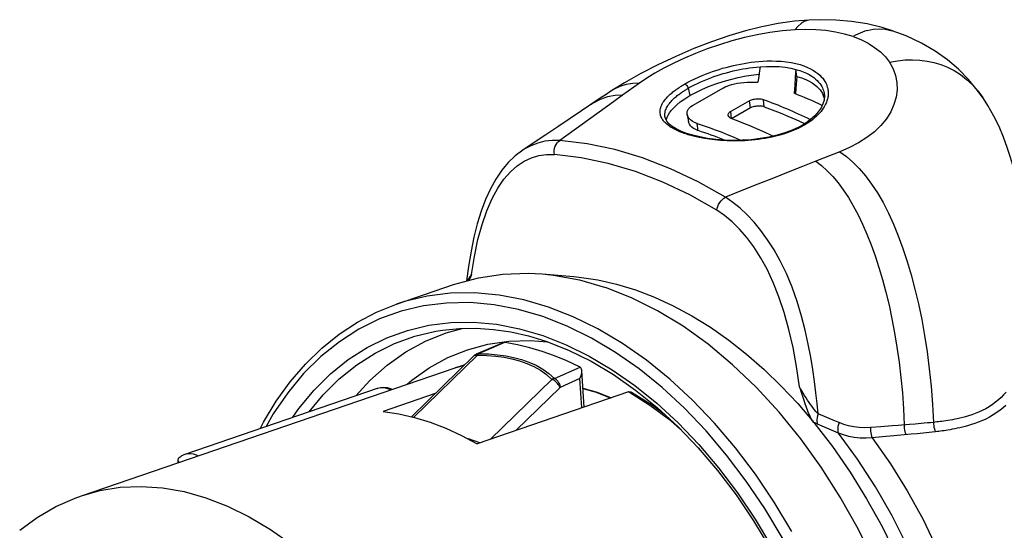
# Model space of a CAD drawing. Extents: x -2487 to -2025, y -4157 to -3831.
# Drawn here: x -2452 to -2427, y -4106 to -4094 of the extents above; entities that cross this region are included whole.
import ezdxf

# ---------------------------------------------------------------- set-up
doc = ezdxf.new("R2010")
doc.units = 0
doc.header["$LTSCALE"] = 0.3
doc.layers.get('0').update_dxf_attribs({"linetype": 'CONTINUOUS', "lineweight": 25})
doc.layers.add('_24_IMPORT', color=7, linetype='CONTINUOUS')
doc.layers.add('_26_DATUM_AXIS', color=7, linetype='CONTINUOUS')

msp = doc.modelspace()

# ---------------------------------------------------------------- linework, layer by layer
at = {"color": 7}
for p, q in [((-2432.24, -4093.668), (-2432.24, -4093.668)), ((-2430.204, -4093.922), (-2430.172, -4093.931)), ((-2429.822, -4094.06), (-2430.172, -4093.931)), ((-2433.46, -4094.917), (-2433.48, -4095.061)), ((-2433.446, -4094.823), (-2433.46, -4094.917)), ((-2432.557, -4094.887), (-2432.573, -4095.082)), ((-2432.531, -4095.064), (-2432.557, -4094.887)), ((-2433.48, -4095.061), (-2433.5, -4095.207)), ((-2432.573, -4095.082), (-2432.588, -4095.28)), ((-2437.146, -4095.431), (-2437.286, -4095.523)), ((-2435.123, -4095.786), (-2434.355, -4095.343)), ((-2432.588, -4095.28), (-2432.603, -4095.481)), ((-2432.559, -4095.356), (-2432.571, -4095.494)), ((-2433.712, -4095.666), (-2434.175, -4095.933)), ((-2431.864, -4095.575), (-2431.856, -4095.603)), ((-2431.853, -4095.526), (-2431.853, -4095.527)), ((-2427.912, -4095.605), (-2427.911, -4095.607)), ((-2437.877, -4095.918), (-2438.457, -4096.309)), ((-2433.687, -4095.843), (-2434.151, -4096.11)), ((-2435.802, -4096.076), (-2435.802, -4096.074)), ((-2435.768, -4096.156), (-2435.763, -4096.124)), ((-2435.255, -4096.007), (-2435.222, -4096.189)), ((-2432.559, -4096.132), (-2432.363, -4096.222)), ((-2432.396, -4096.266), (-2432.396, -4096.267)), ((-2432.363, -4096.222), (-2432.341, -4096.233)), ((-2439.069, -4096.717), (-2439.326, -4096.887)), ((-2438.847, -4099.955), (-2438.06, -4100.021)), ((-2441.232, -4101.412), (-2440.835, -4101.305)), ((-2441.744, -4101.618), (-2441.232, -4101.412)), ((-2439.14, -4101.601), (-2438.728, -4101.633)), ((-2442.09, -4103.49), (-2440.532, -4101.976)), ((-2450.272, -4105.449), (-2441.009, -4102.281)), ((-2441.009, -4102.281), (-2440.773, -4102.21)), ((-2437.808, -4103.251), (-2437.864, -4102.356)), ((-2437.837, -4102.78), (-2437.489, -4102.881)), ((-2441.502, -4102.919), (-2442.793, -4103.36)), ((-2436.712, -4102.876), (-2440.459, -4104.158)), ((-2437.489, -4102.881), (-2437.134, -4103.021)), ((-2432.356, -4103.092), (-2432.429, -4102.868)), ((-2447.872, -4104.628), (-2447.872, -4104.555))]:
    msp.add_line(p, q, dxfattribs=at)
at = {"color": 9}
for p, q in [((-2436.438, -4095.228), (-2436.717, -4095.429)), ((-2436.717, -4095.429), (-2436.853, -4095.526)), ((-2435.228, -4095.357), (-2435.185, -4095.538)), ((-2433.687, -4095.843), (-2433.712, -4095.666)), ((-2433.341, -4095.815), (-2433.363, -4095.639)), ((-2434.151, -4096.11), (-2434.175, -4095.933)), ((-2437.85, -4096.244), (-2438.413, -4096.651)), ((-2434.98, -4096.406), (-2435.007, -4096.229)), ((-2432.274, -4096.223), (-2432.348, -4096.269)), ((-2433.572, -4096.634), (-2433.656, -4096.642)), ((-2433.086, -4096.551), (-2433.159, -4096.567)), ((-2431.467, -4096.928), (-2431.87, -4097.086)), ((-2431.87, -4097.086), (-2432.063, -4097.164)), ((-2439.784, -4101.651), (-2440.423, -4101.931)), ((-2442.032, -4103.504), (-2440.454, -4101.97)), ((-2438.539, -4102.54), (-2437.908, -4102.264)), ((-2437.914, -4102.548), (-2438.405, -4102.763)), ((-2437.869, -4103.272), (-2437.914, -4102.548)), ((-2437.113, -4102.327), (-2436.554, -4102.717)), ((-2442.929, -4102.786), (-2442.92, -4102.782)), ((-2438.608, -4102.567), (-2440.13, -4104.045)), ((-2438.405, -4102.763), (-2439.505, -4103.832)), ((-2437.505, -4102.891), (-2437.836, -4102.796)), ((-2436.554, -4102.717), (-2436.008, -4103.157)), ((-2437.157, -4103.029), (-2437.505, -4102.891)), ((-2436.179, -4103.21), (-2436.712, -4102.876)), ((-2435.657, -4103.596), (-2436.179, -4103.21)), ((-2434.787, -4103.836), (-2435.322, -4103.277)), ((-2435.416, -4103.803), (-2435.657, -4103.596)), ((-2431.672, -4103.825), (-2432.021, -4103.677)), ((-2430.455, -4103.739), (-2430.709, -4103.761)), ((-2429.74, -4103.683), (-2430.027, -4103.705)), ((-2429.598, -4103.672), (-2429.74, -4103.683)), ((-2429.45, -4103.66), (-2429.598, -4103.672)), ((-2429.065, -4103.621), (-2429.144, -4103.63)), ((-2434.275, -4104.439), (-2434.787, -4103.836)), ((-2431.504, -4103.898), (-2431.672, -4103.825)), ((-2430.411, -4103.987), (-2430.664, -4104.011)), ((-2430.133, -4103.963), (-2430.411, -4103.987)), ((-2429.699, -4103.925), (-2430.133, -4103.963)), ((-2429.556, -4103.913), (-2429.699, -4103.925)), ((-2429.407, -4103.899), (-2429.556, -4103.913)), ((-2440.393, -4104.135), (-2440.678, -4104.041))]:
    msp.add_line(p, q, dxfattribs=at)
at = {"color": 7}
for points in [[(-2432.24, -4093.668), (-2432.592, -4093.698), (-2432.996, -4093.755), (-2433.4, -4093.834), (-2433.806, -4093.934), (-2434.223, -4094.056), (-2434.65, -4094.202), (-2435.092, -4094.373), (-2435.539, -4094.565), (-2435.981, -4094.774), (-2436.406, -4094.993), (-2436.808, -4095.22), (-2437.146, -4095.431)], [(-2430.16, -4093.936), (-2430.423, -4093.851), (-2430.791, -4093.762), (-2431.18, -4093.699), (-2431.571, -4093.665), (-2431.94, -4093.658), (-2432.24, -4093.668)], [(-2430.793, -4093.927), (-2430.644, -4093.895), (-2430.496, -4093.883), (-2430.349, -4093.891), (-2430.204, -4093.922)], [(-2427.912, -4095.605), (-2428.053, -4095.408), (-2428.278, -4095.137), (-2428.528, -4094.884), (-2428.804, -4094.649), (-2429.109, -4094.433), (-2429.446, -4094.236), (-2429.822, -4094.06)], [(-2433.446, -4094.823), (-2433.284, -4094.814), (-2433.126, -4094.813), (-2432.974, -4094.82), (-2432.827, -4094.835), (-2432.688, -4094.857), (-2432.557, -4094.887)], [(-2434.547, -4095.249), (-2434.365, -4095.188), (-2434.177, -4095.135), (-2433.986, -4095.088), (-2433.794, -4095.051), (-2433.603, -4095.022), (-2433.473, -4095.009)], [(-2434.355, -4095.343), (-2434.313, -4095.321), (-2434.264, -4095.3), (-2434.207, -4095.281), (-2434.145, -4095.262), (-2434.077, -4095.247), (-2434.005, -4095.233), (-2433.929, -4095.221), (-2433.849, -4095.213), (-2433.766, -4095.206), (-2433.68, -4095.203), (-2433.592, -4095.203), (-2433.5, -4095.207)], [(-2432.531, -4095.064), (-2432.541, -4095.161), (-2432.559, -4095.356)], [(-2432.531, -4095.064), (-2432.416, -4095.1), (-2432.315, -4095.139), (-2432.229, -4095.18), (-2432.155, -4095.223), (-2432.093, -4095.267), (-2432.041, -4095.31), (-2431.996, -4095.354), (-2431.958, -4095.398), (-2431.927, -4095.442), (-2431.901, -4095.486)], [(-2435.185, -4095.538), (-2435.042, -4095.46), (-2434.887, -4095.385), (-2434.722, -4095.315), (-2434.547, -4095.249)], [(-2431.901, -4095.486), (-2431.88, -4095.531), (-2431.864, -4095.575)], [(-2437.286, -4095.523), (-2437.383, -4095.587), (-2437.483, -4095.654), (-2437.877, -4095.918)], [(-2435.763, -4096.124), (-2435.748, -4096.074), (-2435.725, -4096.02), (-2435.691, -4095.963), (-2435.646, -4095.902), (-2435.587, -4095.837), (-2435.514, -4095.768), (-2435.424, -4095.695), (-2435.314, -4095.618), (-2435.185, -4095.538)], [(-2433.362, -4095.639), (-2433.389, -4095.632), (-2433.419, -4095.626), (-2433.453, -4095.623), (-2433.488, -4095.622), (-2433.522, -4095.623), (-2433.555, -4095.626), (-2433.587, -4095.63), (-2433.617, -4095.635), (-2433.645, -4095.641), (-2433.671, -4095.649), (-2433.693, -4095.657), (-2433.712, -4095.666)], [(-2431.853, -4095.526), (-2431.852, -4095.553), (-2431.86, -4095.648), (-2431.888, -4095.745)], [(-2426.753, -4100.176), (-2426.784, -4099.834), (-2426.801, -4099.656), (-2426.818, -4099.474), (-2426.837, -4099.287), (-2426.858, -4099.095), (-2426.881, -4098.898), (-2426.907, -4098.694), (-2426.936, -4098.483), (-2426.97, -4098.265), (-2427.009, -4098.039), (-2427.054, -4097.805), (-2427.107, -4097.566), (-2427.167, -4097.322), (-2427.237, -4097.073), (-2427.319, -4096.821), (-2427.413, -4096.565), (-2427.523, -4096.306), (-2427.649, -4096.046), (-2427.796, -4095.785), (-2427.911, -4095.607)], [(-2435.255, -4096.007), (-2435.256, -4095.996), (-2435.257, -4095.961), (-2435.25, -4095.928), (-2435.237, -4095.896), (-2435.217, -4095.866), (-2435.192, -4095.837), (-2435.16, -4095.81), (-2435.123, -4095.786)], [(-2434.175, -4095.933), (-2434.193, -4095.945), (-2434.209, -4095.957), (-2434.222, -4095.969), (-2434.232, -4095.982), (-2434.239, -4095.995), (-2434.243, -4096.008), (-2434.243, -4096.021), (-2434.243, -4096.023)], [(-2433.341, -4095.815), (-2433.367, -4095.808), (-2433.396, -4095.803), (-2433.429, -4095.799), (-2433.463, -4095.798), (-2433.497, -4095.799), (-2433.531, -4095.802), (-2433.563, -4095.806), (-2433.593, -4095.811), (-2433.621, -4095.818), (-2433.647, -4095.825), (-2433.669, -4095.834), (-2433.687, -4095.843)], [(-2433.341, -4095.815), (-2433.146, -4095.888), (-2432.951, -4095.965), (-2432.755, -4096.046), (-2432.559, -4096.132)], [(-2431.888, -4095.745), (-2431.935, -4095.843), (-2432.003, -4095.941), (-2432.089, -4096.038), (-2432.193, -4096.13), (-2432.314, -4096.216), (-2432.396, -4096.266)], [(-2433.448, -4096.603), (-2433.669, -4096.629), (-2433.892, -4096.643), (-2434.115, -4096.647), (-2434.334, -4096.639), (-2434.546, -4096.622), (-2434.748, -4096.596), (-2434.937, -4096.562), (-2435.112, -4096.52), (-2435.269, -4096.472), (-2435.409, -4096.418), (-2435.528, -4096.36), (-2435.628, -4096.299), (-2435.705, -4096.234), (-2435.76, -4096.17), (-2435.793, -4096.108), (-2435.802, -4096.076)], [(-2435.007, -4096.229), (-2435.071, -4096.203), (-2435.126, -4096.173), (-2435.171, -4096.14), (-2435.207, -4096.104), (-2435.232, -4096.068), (-2435.248, -4096.031), (-2435.255, -4096.007)], [(-2434.98, -4096.406), (-2435.043, -4096.381), (-2435.096, -4096.352), (-2435.141, -4096.319), (-2435.175, -4096.284), (-2435.2, -4096.247), (-2435.216, -4096.211), (-2435.222, -4096.189)], [(-2434.243, -4096.023), (-2434.24, -4096.033), (-2434.234, -4096.045), (-2434.226, -4096.056), (-2434.215, -4096.067), (-2434.202, -4096.078), (-2434.187, -4096.088), (-2434.169, -4096.097), (-2434.149, -4096.107), (-2434.127, -4096.116)], [(-2434.127, -4096.116), (-2433.994, -4096.166), (-2433.86, -4096.218), (-2433.727, -4096.272), (-2433.593, -4096.328), (-2433.459, -4096.386), (-2433.325, -4096.446), (-2433.191, -4096.507), (-2433.122, -4096.54)], [(-2438.457, -4096.309), (-2438.759, -4096.511), (-2439.069, -4096.717)], [(-2435.007, -4096.229), (-2434.859, -4096.277), (-2434.711, -4096.328), (-2434.563, -4096.382), (-2434.414, -4096.438), (-2434.265, -4096.497), (-2434.116, -4096.558), (-2433.967, -4096.622), (-2433.918, -4096.644)], [(-2432.396, -4096.267), (-2432.487, -4096.316), (-2432.651, -4096.392), (-2432.832, -4096.46), (-2433.026, -4096.518)], [(-2433.026, -4096.518), (-2433.233, -4096.566), (-2433.448, -4096.603)], [(-2439.326, -4096.887), (-2439.516, -4097.03), (-2439.688, -4097.196), (-2439.849, -4097.388), (-2439.997, -4097.606), (-2440.132, -4097.848), (-2440.253, -4098.114), (-2440.361, -4098.402), (-2440.456, -4098.711), (-2440.539, -4099.042), (-2440.611, -4099.394), (-2440.674, -4099.766), (-2440.721, -4100.127)], [(-2441.044, -4100.216), (-2440.427, -4100.047), (-2439.821, -4099.957), (-2439.199, -4099.937), (-2438.847, -4099.955)], [(-2440.601, -4099.969), (-2440.621, -4100.014), (-2440.64, -4100.058), (-2440.659, -4100.102), (-2440.663, -4100.111)], [(-2438.847, -4099.955), (-2438.565, -4099.986), (-2437.923, -4100.104), (-2437.277, -4100.292)], [(-2438.06, -4100.021), (-2437.933, -4100.033), (-2437.47, -4100.101), (-2437.004, -4100.206), (-2436.535, -4100.348)], [(-2432.976, -4103.374), (-2433.54, -4102.762), (-2434.127, -4102.202), (-2434.734, -4101.697), (-2435.356, -4101.251), (-2435.99, -4100.867), (-2436.631, -4100.546), (-2437.277, -4100.292)], [(-2436.535, -4100.348), (-2436.066, -4100.527), (-2435.6, -4100.741), (-2435.136, -4100.99), (-2434.677, -4101.274), (-2434.225, -4101.591), (-2433.781, -4101.94), (-2433.346, -4102.32), (-2432.922, -4102.73), (-2432.512, -4103.167), (-2432.114, -4103.631)], [(-2445.833, -4103.778), (-2445.758, -4103.629), (-2445.443, -4103.106), (-2445.096, -4102.624), (-2444.72, -4102.185), (-2444.315, -4101.791), (-2443.885, -4101.445), (-2443.43, -4101.146), (-2442.954, -4100.898), (-2442.458, -4100.7)], [(-2441.316, -4101.347), (-2440.902, -4101.306), (-2440.481, -4101.3), (-2440.055, -4101.328), (-2439.624, -4101.392), (-2439.191, -4101.49), (-2438.756, -4101.622)], [(-2443.47, -4102.97), (-2443.124, -4102.592), (-2442.693, -4102.21), (-2442.232, -4101.885), (-2441.744, -4101.618)], [(-2442.194, -4102.687), (-2442.081, -4102.587), (-2441.646, -4102.279), (-2441.184, -4102.027), (-2440.699, -4101.832), (-2440.195, -4101.696)], [(-2440.195, -4101.696), (-2439.674, -4101.618), (-2439.14, -4101.601)], [(-2439.784, -4101.651), (-2439.806, -4101.652), (-2439.829, -4101.657), (-2439.851, -4101.665)], [(-2439.764, -4101.654), (-2439.768, -4101.653), (-2439.773, -4101.652), (-2439.779, -4101.652), (-2439.784, -4101.651)], [(-2437.925, -4102.254), (-2438.234, -4102.11), (-2438.542, -4101.984), (-2438.85, -4101.875), (-2439.156, -4101.783), (-2439.461, -4101.71), (-2439.764, -4101.654)], [(-2438.756, -4101.622), (-2438.193, -4101.843), (-2437.632, -4102.118), (-2437.077, -4102.448), (-2436.532, -4102.829)], [(-2440.532, -4101.976), (-2440.514, -4101.961), (-2440.494, -4101.947), (-2440.473, -4101.937)], [(-2437.908, -4102.264), (-2437.912, -4102.262), (-2437.916, -4102.259), (-2437.921, -4102.257), (-2437.925, -4102.254)], [(-2437.864, -4102.356), (-2437.865, -4102.34), (-2437.871, -4102.315), (-2437.881, -4102.293), (-2437.893, -4102.277), (-2437.908, -4102.264)], [(-2437.914, -4102.548), (-2437.895, -4102.51), (-2437.881, -4102.473), (-2437.871, -4102.435), (-2437.865, -4102.4), (-2437.863, -4102.368), (-2437.864, -4102.356)], [(-2432.429, -4102.868), (-2432.448, -4102.81), (-2432.468, -4102.751)], [(-2436.712, -4102.876), (-2436.689, -4102.871), (-2436.668, -4102.871), (-2436.647, -4102.875), (-2436.632, -4102.882)], [(-2436.632, -4102.882), (-2436.111, -4103.208), (-2435.823, -4103.42)], [(-2436.532, -4102.829), (-2435.998, -4103.259), (-2435.48, -4103.737), (-2434.979, -4104.26), (-2434.498, -4104.824), (-2434.041, -4105.427), (-2433.61, -4106.066), (-2433.207, -4106.736)], [(-2432.114, -4103.631), (-2432.143, -4103.592), (-2432.169, -4103.551), (-2432.194, -4103.507), (-2432.216, -4103.462), (-2432.237, -4103.418), (-2432.255, -4103.374), (-2432.273, -4103.33), (-2432.289, -4103.287), (-2432.306, -4103.241), (-2432.322, -4103.194), (-2432.339, -4103.144), (-2432.356, -4103.092)], [(-2442.793, -4103.36), (-2442.405, -4103.419), (-2442.017, -4103.507), (-2441.626, -4103.626), (-2441.235, -4103.774), (-2440.847, -4103.952), (-2440.459, -4104.158)], [(-2431.932, -4104.741), (-2432.439, -4104.035), (-2432.976, -4103.374)], [(-2432.113, -4103.633), (-2431.652, -4104.229), (-2431.215, -4104.86), (-2430.805, -4105.522), (-2430.423, -4106.211), (-2430.073, -4106.924)], [(-2447.872, -4104.555), (-2447.872, -4104.552), (-2447.868, -4104.533), (-2447.861, -4104.516), (-2447.849, -4104.502), (-2447.846, -4104.499)], [(-2447.846, -4104.499), (-2447.825, -4104.483), (-2447.802, -4104.467), (-2447.778, -4104.452), (-2447.753, -4104.439), (-2447.728, -4104.428), (-2447.702, -4104.418)], [(-2447.851, -4104.621), (-2447.851, -4104.62), (-2447.863, -4104.596), (-2447.87, -4104.573), (-2447.872, -4104.555)], [(-2431.614, -4121.105), (-2431.457, -4120.955), (-2431.018, -4120.475), (-2430.618, -4119.937), (-2430.259, -4119.346), (-2429.943, -4118.704), (-2429.673, -4118.017), (-2429.449, -4117.288), (-2429.274, -4116.521), (-2429.147, -4115.722), (-2429.071, -4114.895), (-2429.046, -4114.045), (-2429.071, -4113.178), (-2429.147, -4112.299), (-2429.274, -4111.414), (-2429.449, -4110.527), (-2429.673, -4109.645), (-2429.943, -4108.772), (-2430.259, -4107.915), (-2430.618, -4107.078), (-2431.018, -4106.267), (-2431.457, -4105.486), (-2431.932, -4104.741)], [(-2451.801, -4106.303), (-2451.367, -4105.985), (-2450.907, -4105.718), (-2450.423, -4105.504), (-2450.273, -4105.45)]]:
    msp.add_lwpolyline(points, dxfattribs=at)
at = {"color": 9}
for points in [[(-2432.24, -4093.668), (-2432.282, -4093.674), (-2432.355, -4093.701), (-2432.43, -4093.749), (-2432.505, -4093.818), (-2432.582, -4093.909)], [(-2432.581, -4093.91), (-2432.89, -4093.935), (-2433.202, -4093.975), (-2433.518, -4094.032), (-2433.833, -4094.102), (-2434.146, -4094.185), (-2434.455, -4094.279), (-2434.755, -4094.382), (-2435.045, -4094.492), (-2435.322, -4094.609), (-2435.584, -4094.73), (-2435.829, -4094.855), (-2436.054, -4094.98), (-2436.257, -4095.104), (-2436.438, -4095.228)], [(-2431.142, -4094.074), (-2431.351, -4094.012), (-2431.575, -4093.963), (-2431.814, -4093.929), (-2432.064, -4093.908), (-2432.319, -4093.902), (-2432.581, -4093.91)], [(-2430.793, -4093.927), (-2430.85, -4093.944), (-2430.907, -4093.964), (-2430.965, -4093.987), (-2431.023, -4094.013), (-2431.082, -4094.042), (-2431.141, -4094.074)], [(-2431.142, -4094.074), (-2430.947, -4094.15), (-2430.769, -4094.239), (-2430.607, -4094.342), (-2430.463, -4094.456), (-2430.341, -4094.579), (-2430.24, -4094.711)], [(-2435.318, -4095.253), (-2435.236, -4095.207), (-2435.152, -4095.163), (-2435.065, -4095.121), (-2434.976, -4095.08), (-2434.886, -4095.041), (-2434.796, -4095.005), (-2434.71, -4094.972), (-2434.626, -4094.942), (-2434.543, -4094.914), (-2434.46, -4094.888), (-2434.375, -4094.862), (-2434.288, -4094.838), (-2434.198, -4094.814), (-2434.109, -4094.793), (-2434.02, -4094.773), (-2433.931, -4094.755), (-2433.844, -4094.739), (-2433.757, -4094.725), (-2433.668, -4094.713), (-2433.575, -4094.702), (-2433.477, -4094.692), (-2433.374, -4094.685), (-2433.267, -4094.68), (-2433.156, -4094.679), (-2433.04, -4094.681), (-2432.921, -4094.688), (-2432.799, -4094.701), (-2432.678, -4094.719), (-2432.563, -4094.743), (-2432.455, -4094.771), (-2432.358, -4094.803), (-2432.27, -4094.838), (-2432.193, -4094.875), (-2432.124, -4094.914), (-2432.064, -4094.953), (-2432.012, -4094.992), (-2431.967, -4095.031), (-2431.928, -4095.07), (-2431.894, -4095.109), (-2431.865, -4095.147), (-2431.841, -4095.185), (-2431.82, -4095.222), (-2431.803, -4095.258), (-2431.789, -4095.293), (-2431.779, -4095.327), (-2431.77, -4095.36), (-2431.764, -4095.391), (-2431.761, -4095.421), (-2431.758, -4095.449), (-2431.758, -4095.476), (-2431.758, -4095.501), (-2431.76, -4095.526), (-2431.762, -4095.55), (-2431.766, -4095.573), (-2431.77, -4095.597), (-2431.776, -4095.621)], [(-2430.24, -4094.711), (-2430.149, -4094.872), (-2430.087, -4095.041), (-2430.054, -4095.216), (-2430.049, -4095.396), (-2430.074, -4095.578), (-2430.127, -4095.759), (-2430.208, -4095.937), (-2430.316, -4096.11), (-2430.452, -4096.275), (-2430.613, -4096.431), (-2430.798, -4096.575), (-2431.004, -4096.708), (-2431.227, -4096.825), (-2431.467, -4096.928)], [(-2430.239, -4094.711), (-2430.043, -4094.674), (-2429.852, -4094.654), (-2429.665, -4094.649), (-2429.484, -4094.658), (-2429.307, -4094.681), (-2429.135, -4094.718), (-2428.966, -4094.769), (-2428.8, -4094.835), (-2428.638, -4094.918), (-2428.48, -4095.018), (-2428.327, -4095.136), (-2428.183, -4095.271), (-2428.048, -4095.422), (-2427.924, -4095.587), (-2427.912, -4095.605)], [(-2435.228, -4095.357), (-2435.152, -4095.314), (-2435.074, -4095.274), (-2434.994, -4095.234), (-2434.913, -4095.197), (-2434.83, -4095.161), (-2434.747, -4095.127), (-2434.667, -4095.096), (-2434.589, -4095.068), (-2434.512, -4095.042), (-2434.436, -4095.017), (-2434.358, -4094.993), (-2434.278, -4094.971), (-2434.196, -4094.949), (-2434.114, -4094.928), (-2434.031, -4094.91), (-2433.95, -4094.893), (-2433.87, -4094.877), (-2433.789, -4094.864), (-2433.708, -4094.851), (-2433.625, -4094.84), (-2433.537, -4094.831), (-2433.446, -4094.823)], [(-2432.557, -4094.887), (-2432.461, -4094.916), (-2432.374, -4094.948), (-2432.296, -4094.982), (-2432.227, -4095.017), (-2432.167, -4095.054), (-2432.114, -4095.091), (-2432.069, -4095.128), (-2432.029, -4095.165), (-2431.995, -4095.201), (-2431.965, -4095.238), (-2431.94, -4095.273), (-2431.919, -4095.308), (-2431.902, -4095.343), (-2431.887, -4095.376), (-2431.876, -4095.409), (-2431.867, -4095.441), (-2431.86, -4095.471), (-2431.856, -4095.5), (-2431.853, -4095.526)], [(-2436.438, -4095.228), (-2436.602, -4095.235), (-2436.764, -4095.263), (-2436.923, -4095.314), (-2437.078, -4095.389), (-2437.146, -4095.431)], [(-2435.812, -4096.196), (-2435.829, -4096.177), (-2435.844, -4096.159), (-2435.858, -4096.14), (-2435.871, -4096.12), (-2435.883, -4096.1), (-2435.894, -4096.078), (-2435.904, -4096.054), (-2435.913, -4096.029), (-2435.919, -4096.002), (-2435.924, -4095.974), (-2435.926, -4095.946), (-2435.925, -4095.917), (-2435.922, -4095.888), (-2435.917, -4095.858), (-2435.909, -4095.829), (-2435.899, -4095.8), (-2435.886, -4095.77), (-2435.871, -4095.741), (-2435.855, -4095.712), (-2435.836, -4095.683), (-2435.815, -4095.655), (-2435.793, -4095.626), (-2435.769, -4095.599), (-2435.746, -4095.574), (-2435.722, -4095.549), (-2435.698, -4095.527), (-2435.675, -4095.505), (-2435.652, -4095.485), (-2435.629, -4095.466), (-2435.606, -4095.447), (-2435.584, -4095.429), (-2435.561, -4095.412), (-2435.539, -4095.396), (-2435.518, -4095.381), (-2435.496, -4095.366), (-2435.476, -4095.352), (-2435.456, -4095.338), (-2435.437, -4095.326), (-2435.418, -4095.314), (-2435.4, -4095.302), (-2435.381, -4095.291), (-2435.361, -4095.279), (-2435.34, -4095.266), (-2435.318, -4095.253)], [(-2435.802, -4096.074), (-2435.805, -4096.063), (-2435.808, -4096.036), (-2435.809, -4096.008), (-2435.807, -4095.981), (-2435.803, -4095.953), (-2435.797, -4095.926), (-2435.789, -4095.898), (-2435.778, -4095.87), (-2435.766, -4095.842), (-2435.751, -4095.815), (-2435.735, -4095.787), (-2435.716, -4095.76), (-2435.696, -4095.733), (-2435.675, -4095.707), (-2435.653, -4095.681), (-2435.63, -4095.657), (-2435.608, -4095.635), (-2435.586, -4095.613), (-2435.564, -4095.593), (-2435.542, -4095.574), (-2435.52, -4095.556), (-2435.499, -4095.539), (-2435.478, -4095.522), (-2435.457, -4095.506), (-2435.436, -4095.491), (-2435.416, -4095.476), (-2435.396, -4095.462), (-2435.376, -4095.449), (-2435.358, -4095.437), (-2435.34, -4095.425), (-2435.322, -4095.414), (-2435.305, -4095.403), (-2435.287, -4095.392), (-2435.269, -4095.381), (-2435.249, -4095.369), (-2435.228, -4095.357)], [(-2435.318, -4095.253), (-2435.299, -4095.259), (-2435.281, -4095.271), (-2435.263, -4095.289), (-2435.248, -4095.309), (-2435.236, -4095.333), (-2435.228, -4095.357)], [(-2436.853, -4095.526), (-2437.084, -4095.692), (-2437.85, -4096.244)], [(-2436.85, -4095.524), (-2437.04, -4095.535), (-2437.227, -4095.571), (-2437.408, -4095.634), (-2437.584, -4095.724), (-2437.648, -4095.765)], [(-2431.776, -4095.621), (-2431.782, -4095.645), (-2431.79, -4095.67), (-2431.799, -4095.696), (-2431.81, -4095.724), (-2431.823, -4095.753), (-2431.839, -4095.784), (-2431.858, -4095.817)], [(-2431.858, -4095.817), (-2431.88, -4095.852), (-2431.905, -4095.889), (-2431.935, -4095.928), (-2431.969, -4095.968), (-2432.007, -4096.009), (-2432.049, -4096.05), (-2432.096, -4096.092), (-2432.148, -4096.135), (-2432.207, -4096.178), (-2432.274, -4096.223)], [(-2433.822, -4096.654), (-2433.906, -4096.658), (-2433.993, -4096.66), (-2434.082, -4096.661), (-2434.173, -4096.66), (-2434.264, -4096.657), (-2434.35, -4096.653), (-2434.431, -4096.647), (-2434.506, -4096.641), (-2434.576, -4096.634), (-2434.642, -4096.626), (-2434.703, -4096.618), (-2434.76, -4096.61), (-2434.813, -4096.601), (-2434.863, -4096.592), (-2434.909, -4096.584), (-2434.953, -4096.575), (-2434.993, -4096.566), (-2435.031, -4096.558), (-2435.067, -4096.549), (-2435.101, -4096.541), (-2435.133, -4096.533), (-2435.165, -4096.524), (-2435.197, -4096.515), (-2435.229, -4096.505), (-2435.261, -4096.496), (-2435.293, -4096.485), (-2435.327, -4096.474), (-2435.362, -4096.461), (-2435.397, -4096.448), (-2435.433, -4096.433), (-2435.469, -4096.418), (-2435.505, -4096.402), (-2435.539, -4096.386), (-2435.57, -4096.37), (-2435.6, -4096.354), (-2435.626, -4096.339), (-2435.65, -4096.324), (-2435.673, -4096.31), (-2435.695, -4096.295), (-2435.716, -4096.28), (-2435.737, -4096.264), (-2435.757, -4096.248), (-2435.776, -4096.231), (-2435.795, -4096.213), (-2435.812, -4096.196)], [(-2432.5, -4096.349), (-2432.541, -4096.367), (-2432.581, -4096.386), (-2432.622, -4096.403), (-2432.664, -4096.42), (-2432.706, -4096.436), (-2432.75, -4096.452), (-2432.796, -4096.468), (-2432.845, -4096.484), (-2432.899, -4096.501), (-2432.956, -4096.517), (-2433.019, -4096.534), (-2433.086, -4096.551)], [(-2432.422, -4096.31), (-2432.461, -4096.329), (-2432.5, -4096.349)], [(-2432.348, -4096.269), (-2432.385, -4096.289), (-2432.422, -4096.31)], [(-2432.348, -4096.269), (-2432.367, -4096.262), (-2432.384, -4096.262), (-2432.396, -4096.266)], [(-2438.413, -4096.651), (-2438.601, -4096.649), (-2438.784, -4096.67), (-2438.96, -4096.713), (-2439.131, -4096.778), (-2439.297, -4096.868), (-2439.325, -4096.886)], [(-2438.547, -4096.997), (-2438.551, -4096.946), (-2438.549, -4096.893), (-2438.54, -4096.842), (-2438.525, -4096.793), (-2438.504, -4096.748), (-2438.477, -4096.709), (-2438.447, -4096.676), (-2438.413, -4096.651)], [(-2434.306, -4098.056), (-2434.985, -4097.672), (-2435.671, -4097.347), (-2436.359, -4097.081), (-2437.048, -4096.876), (-2437.734, -4096.732), (-2438.413, -4096.651)], [(-2433.656, -4096.642), (-2433.74, -4096.649), (-2433.822, -4096.654)], [(-2433.159, -4096.567), (-2433.236, -4096.583), (-2433.317, -4096.598), (-2433.401, -4096.612), (-2433.487, -4096.624), (-2433.572, -4096.634)], [(-2431.467, -4096.928), (-2431.305, -4097.046), (-2431.145, -4097.185), (-2430.986, -4097.345), (-2430.831, -4097.526), (-2430.681, -4097.727), (-2430.536, -4097.948), (-2430.398, -4098.188), (-2430.266, -4098.446), (-2430.14, -4098.72), (-2430.021, -4099.012), (-2429.907, -4099.321), (-2429.799, -4099.645), (-2429.699, -4099.98), (-2429.606, -4100.331), (-2429.519, -4100.698), (-2429.44, -4101.08), (-2429.369, -4101.475), (-2429.305, -4101.884), (-2429.251, -4102.304), (-2429.205, -4102.737), (-2429.169, -4103.185), (-2429.144, -4103.63)], [(-2440.601, -4099.969), (-2440.529, -4099.519), (-2440.441, -4099.105), (-2440.339, -4098.728), (-2440.223, -4098.388), (-2440.092, -4098.089), (-2439.949, -4097.829), (-2439.796, -4097.608), (-2439.634, -4097.424), (-2439.467, -4097.276), (-2439.293, -4097.161), (-2439.116, -4097.077), (-2438.933, -4097.023), (-2438.743, -4096.996), (-2438.547, -4096.997)], [(-2434.522, -4098.374), (-2435.189, -4097.998), (-2435.859, -4097.68), (-2436.535, -4097.419), (-2437.21, -4097.218), (-2437.881, -4097.077), (-2438.547, -4096.997)], [(-2432.063, -4097.164), (-2432.396, -4097.295), (-2432.746, -4097.433), (-2433.114, -4097.58), (-2433.498, -4097.733), (-2433.895, -4097.891), (-2434.306, -4098.056)], [(-2432.061, -4097.162), (-2431.921, -4097.272), (-2431.782, -4097.397), (-2431.646, -4097.539), (-2431.513, -4097.698), (-2431.383, -4097.872), (-2431.257, -4098.062), (-2431.135, -4098.267), (-2431.018, -4098.487), (-2430.905, -4098.722), (-2430.797, -4098.971), (-2430.693, -4099.233), (-2430.594, -4099.508), (-2430.5, -4099.796), (-2430.411, -4100.095), (-2430.327, -4100.406), (-2430.249, -4100.73), (-2430.177, -4101.066), (-2430.111, -4101.413), (-2430.052, -4101.771), (-2429.999, -4102.14), (-2429.954, -4102.515), (-2429.917, -4102.9), (-2429.889, -4103.298), (-2429.872, -4103.693)], [(-2434.522, -4098.374), (-2434.512, -4098.327), (-2434.495, -4098.28), (-2434.473, -4098.233), (-2434.446, -4098.188), (-2434.414, -4098.147), (-2434.38, -4098.111), (-2434.343, -4098.08), (-2434.306, -4098.056)], [(-2432.01, -4103.419), (-2432.033, -4103.165), (-2432.062, -4102.897), (-2432.097, -4102.618), (-2432.138, -4102.325), (-2432.189, -4102.016), (-2432.251, -4101.692), (-2432.326, -4101.35), (-2432.417, -4100.997), (-2432.527, -4100.636), (-2432.654, -4100.281), (-2432.795, -4099.945), (-2432.947, -4099.633), (-2433.101, -4099.356), (-2433.26, -4099.106), (-2433.424, -4098.879), (-2433.592, -4098.674), (-2433.764, -4098.491), (-2433.94, -4098.327), (-2434.121, -4098.182), (-2434.306, -4098.056)], [(-2432.468, -4102.751), (-2432.541, -4102.25), (-2432.628, -4101.777), (-2432.73, -4101.329), (-2432.847, -4100.91), (-2432.978, -4100.522), (-2433.121, -4100.163), (-2433.274, -4099.838), (-2433.436, -4099.544), (-2433.603, -4099.281), (-2433.776, -4099.048), (-2433.954, -4098.842), (-2434.137, -4098.663), (-2434.327, -4098.506), (-2434.522, -4098.374)], [(-2440.601, -4099.969), (-2440.632, -4100.008), (-2440.658, -4100.047), (-2440.681, -4100.086), (-2440.697, -4100.121)], [(-2441.699, -4100.503), (-2442.263, -4100.637), (-2442.458, -4100.7)], [(-2432.658, -4106.337), (-2433.093, -4105.61), (-2433.559, -4104.917), (-2434.055, -4104.262), (-2434.576, -4103.648), (-2435.12, -4103.08), (-2435.684, -4102.56), (-2436.265, -4102.091), (-2436.86, -4101.676), (-2437.465, -4101.317), (-2438.076, -4101.016), (-2438.691, -4100.775), (-2439.307, -4100.595), (-2439.918, -4100.478), (-2440.523, -4100.423), (-2441.118, -4100.431), (-2441.699, -4100.503)], [(-2436.448, -4102.305), (-2437.032, -4101.897), (-2437.627, -4101.544), (-2438.228, -4101.248), (-2438.833, -4101.012), (-2439.437, -4100.835), (-2440.039, -4100.719), (-2440.633, -4100.665), (-2441.218, -4100.674), (-2441.789, -4100.744), (-2442.343, -4100.876), (-2442.878, -4101.069), (-2443.39, -4101.321), (-2443.877, -4101.632), (-2444.336, -4102), (-2444.764, -4102.422), (-2445.158, -4102.897), (-2445.518, -4103.421), (-2445.692, -4103.73)], [(-2445.033, -4103.505), (-2444.881, -4103.283), (-2444.503, -4102.829), (-2444.094, -4102.425), (-2443.656, -4102.074), (-2443.19, -4101.776), (-2442.7, -4101.535), (-2442.188, -4101.351), (-2441.658, -4101.225), (-2441.112, -4101.158), (-2440.553, -4101.15), (-2439.984, -4101.202), (-2439.412, -4101.312), (-2438.833, -4101.481)], [(-2444.626, -4103.366), (-2444.28, -4102.95), (-2443.878, -4102.553), (-2443.447, -4102.208), (-2442.99, -4101.916), (-2442.509, -4101.679), (-2442.007, -4101.498), (-2441.486, -4101.374), (-2441.316, -4101.347)], [(-2438.833, -4101.481), (-2438.254, -4101.708), (-2437.681, -4101.989), (-2437.113, -4102.327)], [(-2440.532, -4101.976), (-2440.526, -4101.971), (-2440.512, -4101.965), (-2440.495, -4101.963), (-2440.475, -4101.964), (-2440.454, -4101.97)], [(-2440.473, -4101.937), (-2440.461, -4101.933), (-2440.443, -4101.93), (-2440.423, -4101.931)], [(-2440.423, -4101.931), (-2440.429, -4101.935), (-2440.434, -4101.941), (-2440.44, -4101.947), (-2440.445, -4101.954), (-2440.45, -4101.962), (-2440.454, -4101.97)], [(-2440.454, -4101.97), (-2440.217, -4101.975), (-2439.996, -4101.992), (-2439.793, -4102.018), (-2439.602, -4102.056), (-2439.413, -4102.106), (-2439.231, -4102.17), (-2439.057, -4102.248), (-2438.894, -4102.341), (-2438.745, -4102.447), (-2438.608, -4102.567)], [(-2440.423, -4101.931), (-2440.182, -4101.937), (-2439.958, -4101.954), (-2439.751, -4101.981), (-2439.556, -4102.02), (-2439.364, -4102.071), (-2439.179, -4102.136), (-2439.001, -4102.216), (-2438.833, -4102.31), (-2438.68, -4102.418), (-2438.539, -4102.54)], [(-2440.77, -4102.208), (-2440.865, -4102.235), (-2440.976, -4102.27), (-2441.009, -4102.281)], [(-2435.322, -4103.277), (-2435.877, -4102.766), (-2436.448, -4102.305)], [(-2438.539, -4102.54), (-2438.551, -4102.543), (-2438.563, -4102.546), (-2438.574, -4102.55), (-2438.586, -4102.555), (-2438.597, -4102.561), (-2438.608, -4102.567)], [(-2438.539, -4102.54), (-2438.519, -4102.552), (-2438.499, -4102.567), (-2438.481, -4102.586), (-2438.463, -4102.607), (-2438.448, -4102.63), (-2438.434, -4102.656), (-2438.423, -4102.682), (-2438.414, -4102.709), (-2438.408, -4102.736), (-2438.405, -4102.763)], [(-2442.92, -4102.782), (-2442.852, -4102.769), (-2442.782, -4102.769), (-2442.709, -4102.783), (-2442.637, -4102.811), (-2442.606, -4102.828)], [(-2438.405, -4102.763), (-2438.417, -4102.739), (-2438.431, -4102.715), (-2438.449, -4102.69), (-2438.468, -4102.666), (-2438.49, -4102.644), (-2438.513, -4102.623), (-2438.537, -4102.604), (-2438.562, -4102.588), (-2438.585, -4102.576), (-2438.608, -4102.567)], [(-2432.01, -4103.419), (-2432.037, -4103.39), (-2432.065, -4103.358), (-2432.094, -4103.323), (-2432.125, -4103.284), (-2432.158, -4103.24), (-2432.193, -4103.191), (-2432.23, -4103.138), (-2432.268, -4103.082), (-2432.306, -4103.024), (-2432.343, -4102.966), (-2432.378, -4102.909), (-2432.411, -4102.853), (-2432.441, -4102.801), (-2432.468, -4102.751)], [(-2427.349, -4102.881), (-2427.41, -4102.95), (-2427.473, -4103.015), (-2427.538, -4103.075), (-2427.607, -4103.133), (-2427.683, -4103.189), (-2427.764, -4103.242), (-2427.852, -4103.294), (-2427.942, -4103.34), (-2428.03, -4103.38), (-2428.117, -4103.414), (-2428.198, -4103.443), (-2428.276, -4103.468), (-2428.352, -4103.49), (-2428.423, -4103.508), (-2428.492, -4103.525), (-2428.558, -4103.54), (-2428.62, -4103.552), (-2428.68, -4103.564), (-2428.736, -4103.574), (-2428.79, -4103.583), (-2428.841, -4103.591), (-2428.89, -4103.598), (-2428.937, -4103.605), (-2428.981, -4103.61), (-2429.024, -4103.616), (-2429.065, -4103.621)], [(-2436.008, -4103.157), (-2435.477, -4103.646), (-2434.966, -4104.18), (-2434.476, -4104.757), (-2434.01, -4105.373), (-2433.571, -4106.024), (-2433.162, -4106.708), (-2432.785, -4107.42), (-2432.441, -4108.156), (-2432.133, -4108.912), (-2431.863, -4109.685), (-2431.631, -4110.469), (-2431.44, -4111.26), (-2431.29, -4112.054), (-2431.183, -4112.846), (-2431.118, -4113.632), (-2431.097, -4114.408)], [(-2427.353, -4103.209), (-2427.423, -4103.271), (-2427.497, -4103.331), (-2427.578, -4103.39), (-2427.665, -4103.446), (-2427.758, -4103.499), (-2427.853, -4103.548), (-2427.947, -4103.591), (-2428.037, -4103.628), (-2428.123, -4103.659), (-2428.205, -4103.686), (-2428.283, -4103.709), (-2428.358, -4103.73), (-2428.429, -4103.748), (-2428.497, -4103.764), (-2428.561, -4103.778), (-2428.622, -4103.791), (-2428.681, -4103.802), (-2428.736, -4103.812), (-2428.789, -4103.821), (-2428.839, -4103.829), (-2428.886, -4103.836), (-2428.932, -4103.843), (-2428.976, -4103.849), (-2429.018, -4103.855), (-2429.058, -4103.86), (-2429.097, -4103.865)], [(-2432.01, -4103.419), (-2432.025, -4103.465), (-2432.035, -4103.513), (-2432.04, -4103.558), (-2432.039, -4103.602), (-2432.033, -4103.642), (-2432.021, -4103.677)], [(-2431.489, -4103.636), (-2431.573, -4103.601), (-2432.01, -4103.419)], [(-2432.021, -4103.677), (-2432.044, -4103.667), (-2432.066, -4103.656), (-2432.089, -4103.645), (-2432.113, -4103.633)], [(-2431.489, -4103.636), (-2431.505, -4103.683), (-2431.516, -4103.73), (-2431.521, -4103.777), (-2431.521, -4103.821), (-2431.515, -4103.862), (-2431.504, -4103.898)], [(-2430.709, -4103.761), (-2430.852, -4103.767), (-2430.989, -4103.761), (-2431.123, -4103.744), (-2431.251, -4103.716), (-2431.373, -4103.681), (-2431.489, -4103.636)], [(-2430.709, -4103.761), (-2430.711, -4103.805), (-2430.709, -4103.848), (-2430.703, -4103.892), (-2430.693, -4103.934), (-2430.68, -4103.974), (-2430.664, -4104.011)], [(-2430.027, -4103.705), (-2430.175, -4103.717), (-2430.455, -4103.739)], [(-2429.872, -4103.693), (-2429.873, -4103.735), (-2429.871, -4103.778), (-2429.866, -4103.82), (-2429.857, -4103.861), (-2429.845, -4103.9), (-2429.83, -4103.937)], [(-2429.144, -4103.63), (-2429.222, -4103.638), (-2429.299, -4103.646), (-2429.375, -4103.653), (-2429.45, -4103.66)], [(-2429.144, -4103.63), (-2429.144, -4103.671), (-2429.142, -4103.712), (-2429.135, -4103.752), (-2429.126, -4103.792), (-2429.113, -4103.83), (-2429.097, -4103.865)], [(-2430.664, -4104.011), (-2430.819, -4104.021), (-2430.968, -4104.019), (-2431.112, -4104.004), (-2431.25, -4103.978), (-2431.38, -4103.942), (-2431.504, -4103.898)], [(-2430.405, -4119.935), (-2430.214, -4119.727), (-2429.833, -4119.246), (-2429.489, -4118.716), (-2429.182, -4118.139), (-2428.915, -4117.52), (-2428.691, -4116.861), (-2428.509, -4116.167), (-2428.371, -4115.442), (-2428.277, -4114.69), (-2428.229, -4113.915), (-2428.227, -4113.121), (-2428.271, -4112.315), (-2428.359, -4111.499), (-2428.493, -4110.68), (-2428.671, -4109.861), (-2428.891, -4109.048), (-2429.154, -4108.245), (-2429.456, -4107.457), (-2429.798, -4106.688), (-2430.175, -4105.944), (-2430.587, -4105.228), (-2431.031, -4104.545), (-2431.504, -4103.898)], [(-2430.664, -4104.011), (-2430.216, -4104.654), (-2429.796, -4105.33), (-2429.407, -4106.037), (-2429.053, -4106.769), (-2428.734, -4107.523), (-2428.453, -4108.294), (-2428.21, -4109.078), (-2428.009, -4109.87), (-2427.848, -4110.667), (-2427.731, -4111.462), (-2427.656, -4112.253), (-2427.626, -4113.034), (-2427.639, -4113.801), (-2427.696, -4114.549), (-2427.796, -4115.275), (-2427.939, -4115.974), (-2428.125, -4116.641), (-2428.351, -4117.275), (-2428.617, -4117.87), (-2428.921, -4118.423), (-2429.261, -4118.931), (-2429.636, -4119.392), (-2430.044, -4119.802)], [(-2429.097, -4103.865), (-2429.177, -4103.874), (-2429.255, -4103.883), (-2429.331, -4103.891), (-2429.407, -4103.899)], [(-2447.702, -4104.418), (-2447.634, -4104.402), (-2447.567, -4104.401), (-2447.498, -4104.412), (-2447.426, -4104.436), (-2447.379, -4104.46)], [(-2431.302, -4110.412), (-2431.544, -4109.592), (-2431.826, -4108.785), (-2432.148, -4107.994), (-2432.507, -4107.224), (-2432.902, -4106.479), (-2433.33, -4105.764), (-2433.788, -4105.083), (-2434.275, -4104.439)], [(-2450.272, -4105.449), (-2449.813, -4105.32), (-2449.309, -4105.239), (-2448.791, -4105.216), (-2448.263, -4105.252), (-2447.728, -4105.345), (-2447.19, -4105.496), (-2446.651, -4105.703), (-2446.115, -4105.966), (-2445.586, -4106.282), (-2445.066, -4106.65)]]:
    msp.add_lwpolyline(points, dxfattribs=at)
at = {"color": 7}
for centre, major_axis, ratio, start_param, end_param in [((-2431.111, -4109.587), (-7.853, 14.052), 0.591318, -0.687642, -0.626352), ((-2431.595, -4109.749), (-7.792, 13.946), 0.591393, -0.703686, -0.600579), ((-2432.891, -4110.176), (-7.532, 13.482), 0.591395, -0.625505, -0.56534)]:
    msp.add_ellipse(centre, major_axis=major_axis, ratio=ratio, start_param=start_param, end_param=end_param, dxfattribs=at)
at = {"layer": '_24_IMPORT', "color": 7}
for p, q in [((-2440.473, -4101.937), (-2439.851, -4101.665)), ((-2447.702, -4104.418), (-2442.929, -4102.786))]:
    msp.add_line(p, q, dxfattribs=at)
msp.add_lwpolyline([(-2442.929, -4102.786), (-2442.854, -4102.767), (-2442.775, -4102.762), (-2442.692, -4102.77), (-2442.609, -4102.794), (-2442.566, -4102.814)], dxfattribs=at)
at = {"layer": '_26_DATUM_AXIS', "color": 7}
msp.add_line((-2442.458, -4100.7), (-2441.044, -4100.216), dxfattribs=at)

doc.saveas('drawing.dxf')
